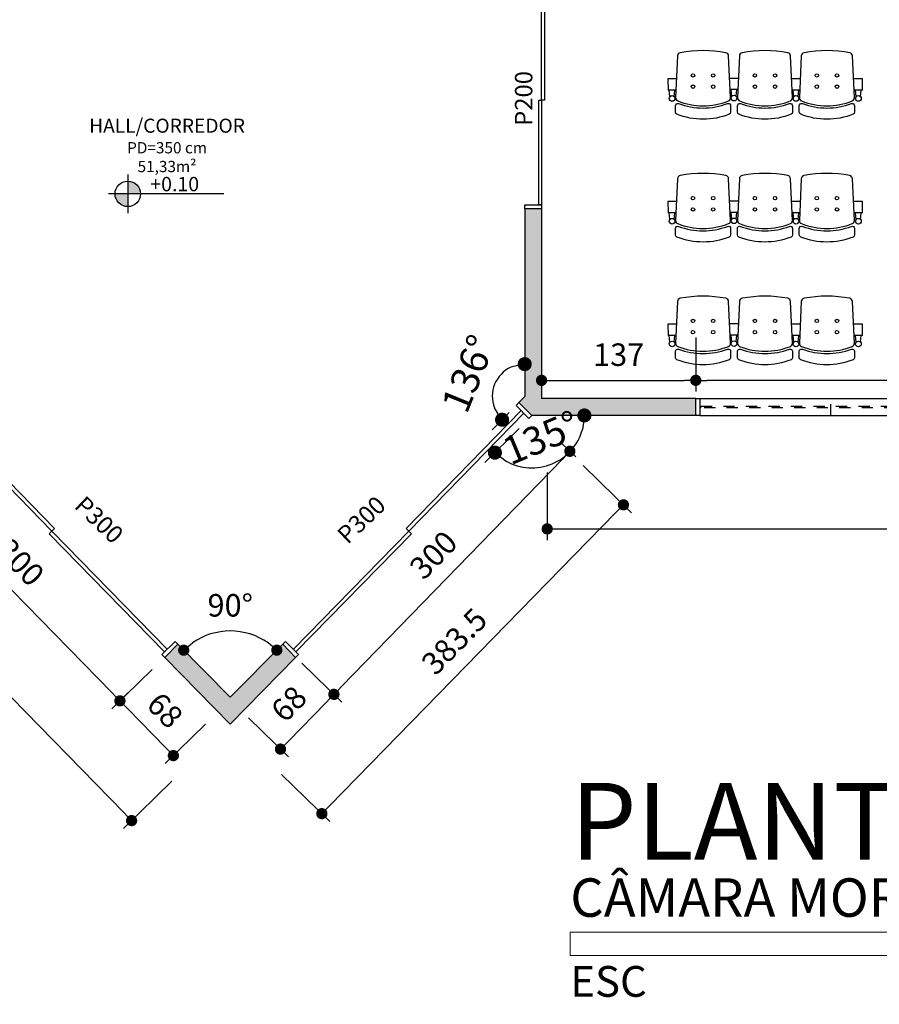
# Model space of a CAD drawing. Units: millimetres. Extents: x 31036 to 74484, y 11298 to 38548.
# Drawn here: x 31546 to 31554, y 11387 to 11396 of the extents above; entities that cross this region are included whole.
import ezdxf
from ezdxf.enums import TextEntityAlignment as Align

# ---------------------------------------------------------------- set-up
doc = ezdxf.new("R2010")
doc.units = ezdxf.units.MM
doc.header["$MEASUREMENT"] = 0
doc.linetypes.add('HIDDEN', pattern=[0.375, 0.25, -0.125])
for name, color, linetype in [('005 HACH', 8, 'Continuous'), ('ALVENARIA', 6, 'Continuous'), ('COTAS', 252, 'Continuous'), ('FORMATO INTERNO', 2, 'Continuous'), ('LAYOUT BASE', 9, 'Continuous'), ('LINHA DE PROJEÇÃO', 1, 'HIDDEN'), ('MOBILIÁRIO', 2, 'Continuous'), ('P01', 1, 'Continuous'), ('SIMBOLOS', 1, 'Continuous'), ('TEXTO TÍTULO', 3, 'Continuous'), ('txt2', 2, 'Continuous')]:
    doc.layers.add(name, color=color, linetype=linetype)
doc.styles.add('cota', font='ARIALN.TTF')
doc.styles.add('esc.75 1', font='trebuc.ttf', dxfattribs={"height": 0.15})
doc.styles.add('SR100-001', font='trebuc.ttf', dxfattribs={"height": 0.25})
doc.styles.add('SR100-050', font='trebuc.ttf', dxfattribs={"height": 12.5})
doc.styles.add('SR200-001', font='trebuc.ttf', dxfattribs={"height": 0.5})
doc.styles.add('SR80-001', font='trebuc.ttf', dxfattribs={"height": 0.2})
doc.dimstyles.new('base 100', dxfattribs={"dimtxt": 0.2, "dimasz": 0.1, "dimexe": 0.1, "dimexo": 0.1, "dimgap": 0.1, "dimtad": 1, "dimlfac": 100, "dimrnd": 0.1, "dimdsep": 46, "dimtxsty": 'cota', "dimblk": 'DOT', "dimcen": 0.1, "dimclrd": 256, "dimclre": 256, "dimclrt": 2, "dimadec": 0, "dimazin": 0, "dimtfac": 1, "dimtmove": 0, "dimatfit": 3, "dimldrblk": 'DOT', "dimfxl": 0.5, "dimfxlon": 1, "dimarcsym": 0})
doc.dimstyles.new('base 125', dxfattribs={"dimscale": 1.25, "dimtxt": 0.2, "dimasz": 0.1, "dimexe": 0.1, "dimexo": 0.1, "dimgap": 0.1, "dimtad": 1, "dimlfac": 100, "dimzin": 9, "dimtxsty": 'cota', "dimblk": 'DOT', "dimcen": 0.09, "dimclrd": 256, "dimclre": 256, "dimclrt": 2, "dimadec": 0, "dimazin": 0, "dimtp": 0.1, "dimtm": 0.1, "dimtfac": 1, "dimtix": 1, "dimtofl": 0, "dimtmove": 2, "dimatfit": 3, "dimldrblk": 'DOT', "dimfxl": 0.5, "dimfxlon": 1, "dimtvp": 1, "dimtolj": 1, "dimtzin": 0, "dimlwd": -1, "dimlwe": 13, "dimarcsym": 0})

# ---------------------------------------------------------------- blocks, each defined once
blk = doc.blocks.new('_Dot')
at = {"layer": 'MOBILIÁRIO', "color": 0, "lineweight": -2}
blk.add_line((-0.5, 0), (-1, 0), dxfattribs=at)
at = {"layer": 'MOBILIÁRIO', "color": 0, "const_width": 0.5}
blk.add_lwpolyline([(-0.25, 0, 1), (0.25, 0, 1)], format="xyb", close=True, dxfattribs=at)
blk = doc.blocks.new('*D707')
at = {"layer": 'COTAS', "lineweight": -2, "ltscale": 0.01, "transparency": 16777216}
for p, q in [((31550.5846, 11392.7675), (31550.5847, 11392.3003)), ((31551.9546, 11392.7676), (31551.9546, 11392.3005)), ((31550.6846, 11392.4004), (31551.8546, 11392.4005))]:
    blk.add_line(p, q, dxfattribs=at)
at = {"layer": 'Defpoints', "color": 0, "ltscale": 0.01, "transparency": 16777216}
for p in [(31550.5846, 11392.8675), (31551.9546, 11392.8676), (31551.9546, 11392.4005)]:
    blk.add_point(p, dxfattribs=at)
at = {"layer": 'COTAS', "lineweight": -2, "ltscale": 0.01, "transparency": 16777216, "xscale": 0.1, "yscale": 0.1, "zscale": 0.1}
for p, rotation in [((31550.5846, 11392.4003), 180.0051612677055), ((31551.9546, 11392.4005), 0.005161267705493878)]:
    blk.add_blockref('_Dot', p, dxfattribs=dict(at, rotation=rotation))
at = {"layer": 'COTAS', "color": 2, "ltscale": 0.01, "transparency": 16777216, "insert": (31551.2696, 11392.6025), "char_height": 0.2, "attachment_point": 5, "rotation": 0.00516, "style": 'cota'}
blk.add_mtext('137', dxfattribs=at)
blk = doc.blocks.new('*D708')
at = {"layer": 'COTAS', "lineweight": -2, "ltscale": 0.01, "transparency": 16777216}
for p, q in [((31551.9546, 11392.7806), (31551.9546, 11392.3005)), ((31557.9646, 11392.7811), (31557.9646, 11392.3005)), ((31557.8646, 11392.4005), (31552.0546, 11392.4005))]:
    blk.add_line(p, q, dxfattribs=at)
at = {"layer": 'Defpoints', "color": 0, "ltscale": 0.01, "transparency": 16777216}
for p in [(31551.9546, 11392.8806), (31557.9646, 11392.8811), (31551.9546, 11392.4005)]:
    blk.add_point(p, dxfattribs=at)
at = {"layer": 'COTAS', "lineweight": -2, "ltscale": 0.01, "transparency": 16777216, "xscale": 0.1, "yscale": 0.1, "zscale": 0.1, "rotation": 180}
blk.add_blockref('_Dot', (31551.9546, 11392.4005), dxfattribs=at)
at = {"layer": 'COTAS', "lineweight": -2, "ltscale": 0.01, "transparency": 16777216, "xscale": 0.1, "yscale": 0.1, "zscale": 0.1}
blk.add_blockref('_Dot', (31557.9646, 11392.4005), dxfattribs=at)
at = {"layer": 'COTAS', "color": 2, "ltscale": 0.01, "transparency": 16777216, "insert": (31554.9596, 11392.6026), "char_height": 0.2, "width": 0.324048, "attachment_point": 5, "style": 'cota'}
blk.add_mtext('600', dxfattribs=at)
blk = doc.blocks.new('*D710')
at = {"layer": 'COTAS', "lineweight": -2, "ltscale": 0.01, "transparency": 16777216}
for p, q in [((31550.6346, 11391.5806), (31550.6346, 11390.9806)), ((31559.4346, 11391.5806), (31559.4346, 11390.9806)), ((31550.7346, 11391.0806), (31559.3346, 11391.0806))]:
    blk.add_line(p, q, dxfattribs=at)
at = {"layer": 'Defpoints', "color": 0, "ltscale": 0.01, "transparency": 16777216}
for p in [(31550.6346, 11392.2156), (31559.4346, 11392.2156), (31559.4346, 11391.0806)]:
    blk.add_point(p, dxfattribs=at)
at = {"layer": 'COTAS', "lineweight": -2, "ltscale": 0.01, "transparency": 16777216, "xscale": 0.1, "yscale": 0.1, "zscale": 0.1, "rotation": 180}
blk.add_blockref('_Dot', (31550.6346, 11391.0806), dxfattribs=at)
at = {"layer": 'COTAS', "lineweight": -2, "ltscale": 0.01, "transparency": 16777216, "xscale": 0.1, "yscale": 0.1, "zscale": 0.1}
blk.add_blockref('_Dot', (31559.4346, 11391.0806), dxfattribs=at)
at = {"layer": 'COTAS', "color": 2, "ltscale": 0.01, "transparency": 16777216, "insert": (31555.0346, 11391.2827), "char_height": 0.2, "attachment_point": 5, "style": 'cota'}
blk.add_mtext('880', dxfattribs=at)
blk = doc.blocks.new('*D719')
at = {"layer": 'COTAS', "lineweight": -2, "ltscale": 0.01, "transparency": 16777216}
for p, q in [((31544.6906, 11391.6481), (31544.814, 11391.7686)), ((31544.8124, 11391.6272), (31546.7689, 11389.6246)), ((31546.7869, 11389.5024), (31546.9103, 11389.6229))]:
    blk.add_line(p, q, dxfattribs=at)
at = {"layer": 'Defpoints', "color": 0, "ltscale": 0.01, "transparency": 16777216}
for p in [(31544.6191, 11391.5782), (31546.8388, 11389.5531), (31546.7154, 11389.4325)]:
    blk.add_point(p, dxfattribs=at)
at = {"layer": 'COTAS', "lineweight": -2, "ltscale": 0.01, "transparency": 16777216, "xscale": 0.1, "yscale": 0.1, "zscale": 0.1}
for p, rotation in [((31544.7425, 11391.6988), 134.3325223199835), ((31546.8388, 11389.5531), 314.3325223199835)]:
    blk.add_blockref('_Dot', p, dxfattribs=dict(at, rotation=rotation))
at = {"layer": 'COTAS', "color": 2, "ltscale": 0.01, "transparency": 16777216, "insert": (31545.9352, 11390.7671), "char_height": 0.2, "width": 0.526616, "attachment_point": 5, "rotation": 314.33252, "style": 'cota'}
blk.add_mtext('300', dxfattribs=at)
blk = doc.blocks.new('*D720')
at = {"layer": 'COTAS', "lineweight": -2, "ltscale": 0.01, "transparency": 16777216}
for p, q in [((31547.124, 11389.8314), (31546.7673, 11389.4832)), ((31546.9087, 11389.4815), (31547.2438, 11389.1382)), ((31547.5988, 11389.345), (31547.2421, 11388.9968))]:
    blk.add_line(p, q, dxfattribs=at)
at = {"layer": 'Defpoints', "color": 0, "ltscale": 0.01, "transparency": 16777216}
for p in [(31547.1955, 11389.9013), (31547.6703, 11389.4149), (31547.3137, 11389.0667)]:
    blk.add_point(p, dxfattribs=at)
at = {"layer": 'COTAS', "lineweight": -2, "ltscale": 0.01, "transparency": 16777216, "xscale": 0.1, "yscale": 0.1, "zscale": 0.1}
for p, rotation in [((31546.8388, 11389.553), 134.312631942999), ((31547.3137, 11389.0667), 314.312631942999)]:
    blk.add_blockref('_Dot', p, dxfattribs=dict(at, rotation=rotation))
at = {"layer": 'COTAS', "color": 2, "ltscale": 0.01, "transparency": 16777216, "insert": (31547.2209, 11389.451), "char_height": 0.2, "attachment_point": 5, "rotation": 314.31263, "style": 'cota'}
blk.add_mtext('68', dxfattribs=at)
blk = doc.blocks.new('*D721')
at = {"layer": 'COTAS', "lineweight": -2, "ltscale": 0.01, "transparency": 16777216}
for p, q in [((31550.8879, 11391.7199), (31550.7641, 11391.84)), ((31550.7662, 11391.6986), (31548.8092, 11389.6823)), ((31548.7916, 11389.56), (31548.6678, 11389.6802))]:
    blk.add_line(p, q, dxfattribs=at)
at = {"layer": 'Defpoints', "color": 0, "ltscale": 0.01, "transparency": 16777216}
for p in [(31550.9597, 11391.6502), (31548.7396, 11389.6106), (31548.8634, 11389.4904)]:
    blk.add_point(p, dxfattribs=at)
at = {"layer": 'COTAS', "lineweight": -2, "ltscale": 0.01, "transparency": 16777216, "xscale": 0.1, "yscale": 0.1, "zscale": 0.1}
for p, rotation in [((31550.8359, 11391.7704), 45.85531078285202), ((31548.7396, 11389.6106), 225.855310782852)]:
    blk.add_blockref('_Dot', p, dxfattribs=dict(at, rotation=rotation))
at = {"layer": 'COTAS', "color": 2, "ltscale": 0.01, "transparency": 16777216, "insert": (31549.6427, 11390.8312), "char_height": 0.2, "width": 0.526616, "attachment_point": 5, "rotation": 45.85531, "style": 'cota'}
blk.add_mtext('300', dxfattribs=at)
blk = doc.blocks.new('*D722')
at = {"layer": 'COTAS', "lineweight": -2, "ltscale": 0.01, "transparency": 16777216}
for p, q in [((31548.4548, 11389.8893), (31548.8115, 11389.5411)), ((31548.6701, 11389.5394), (31548.335, 11389.1961)), ((31547.98, 11389.4029), (31548.3367, 11389.0547))]:
    blk.add_line(p, q, dxfattribs=at)
at = {"layer": 'Defpoints', "color": 0, "ltscale": 0.01, "transparency": 16777216}
for p in [(31548.3832, 11389.9592), (31547.9084, 11389.4728), (31548.2651, 11389.1246)]:
    blk.add_point(p, dxfattribs=at)
at = {"layer": 'COTAS', "lineweight": -2, "ltscale": 0.01, "transparency": 16777216, "xscale": 0.1, "yscale": 0.1, "zscale": 0.1}
for p, rotation in [((31548.7399, 11389.6109), 45.68736805700098), ((31548.2651, 11389.1246), 225.6873680570009)]:
    blk.add_blockref('_Dot', p, dxfattribs=dict(at, rotation=rotation))
at = {"layer": 'COTAS', "color": 2, "ltscale": 0.01, "transparency": 16777216, "insert": (31548.3579, 11389.5089), "char_height": 0.2, "attachment_point": 5, "rotation": 45.68737, "style": 'cota'}
blk.add_mtext('68', dxfattribs=at)
blk = doc.blocks.new('*D725')
at = {"layer": 'COTAS', "lineweight": -2, "ltscale": 0.01, "transparency": 16777216}
blk.add_arc((31547.819, 11389.5873), 0.5865, 54.96113, 125.04385, dxfattribs=at)
at = {"layer": 'Defpoints', "color": 0, "ltscale": 0.01, "transparency": 16777216}
for p in [(31547.9702, 11390.1539), (31547.3534, 11390.0557), (31548.2846, 11390.0558), (31547.819, 11389.5873), (31547.819, 11389.5873)]:
    blk.add_point(p, dxfattribs=at)
at = {"layer": 'COTAS', "lineweight": -2, "ltscale": 0.01, "transparency": 16777216, "xscale": 0.1, "yscale": 0.1, "zscale": 0.1}
for p, rotation in [((31547.4056, 11390.0032), 219.9344787168081), ((31548.2324, 11390.0033), 320.070505138522)]:
    blk.add_blockref('_Dot', p, dxfattribs=dict(at, rotation=rotation))
at = {"layer": 'COTAS', "color": 2, "ltscale": 0.01, "transparency": 16777216, "insert": (31547.819, 11390.3759), "char_height": 0.2, "attachment_point": 5, "rotation": 0.00249, "style": 'cota'}
blk.add_mtext('90°', dxfattribs=at)
blk = doc.blocks.new('*D727')
at = {"layer": 'COTAS', "lineweight": -2, "ltscale": 0.01, "transparency": 16777216}
for p, q in [((31543.4499, 11392.7818), (31543.0206, 11392.3626)), ((31543.162, 11392.361), (31546.8725, 11388.5609)), ((31547.3001, 11388.8387), (31546.8708, 11388.4195))]:
    blk.add_line(p, q, dxfattribs=at)
at = {"layer": 'Defpoints', "color": 0, "ltscale": 0.01, "transparency": 16777216}
for p in [(31543.9688, 11393.2885), (31547.819, 11389.3454), (31546.9424, 11388.4894)]:
    blk.add_point(p, dxfattribs=at)
at = {"layer": 'COTAS', "lineweight": -2, "ltscale": 0.01, "transparency": 16777216, "xscale": 0.1, "yscale": 0.1, "zscale": 0.1}
for p, rotation in [((31543.0922, 11392.4325), 134.3170696074539), ((31546.9424, 11388.4894), 314.3170696074539)]:
    blk.add_blockref('_Dot', p, dxfattribs=dict(at, rotation=rotation))
at = {"layer": 'COTAS', "color": 2, "ltscale": 0.01, "transparency": 16777216, "insert": (31545.1619, 11390.6021), "char_height": 0.2, "attachment_point": 5, "rotation": 314.31707, "style": 'cota'}
blk.add_mtext('551.1', dxfattribs=at)
blk = doc.blocks.new('*D728')
at = {"layer": 'COTAS', "lineweight": -2, "ltscale": 0.01, "transparency": 16777216}
for p, q in [((31550.9541, 11391.6439), (31551.3834, 11391.2247)), ((31548.7026, 11388.6224), (31551.242, 11391.223)), ((31548.275, 11388.9001), (31548.7043, 11388.481))]:
    blk.add_line(p, q, dxfattribs=at)
at = {"layer": 'Defpoints', "color": 0, "ltscale": 0.01, "transparency": 16777216}
for p in [(31550.4982, 11392.0891), (31551.3119, 11391.2946), (31547.819, 11389.3454)]:
    blk.add_point(p, dxfattribs=at)
at = {"layer": 'COTAS', "lineweight": -2, "ltscale": 0.01, "transparency": 16777216, "xscale": 0.1, "yscale": 0.1, "zscale": 0.1}
for p, rotation in [((31551.3119, 11391.2946), 45.68243736102664), ((31548.6327, 11388.5508), 225.6824373610266)]:
    blk.add_blockref('_Dot', p, dxfattribs=dict(at, rotation=rotation))
at = {"layer": 'COTAS', "color": 2, "ltscale": 0.01, "transparency": 16777216, "insert": (31549.8277, 11390.0639), "char_height": 0.2, "attachment_point": 5, "rotation": 45.68244, "style": 'cota'}
blk.add_mtext('383.5', dxfattribs=at)
blk = doc.blocks.new('*U53')
at = {"layer": 'SIMBOLOS'}
h = blk.add_hatch(color=256, dxfattribs=at)
h.paths.add_polyline_path([(0.269, 0.178), (0.269, 0), (0.447, 0, 0.414214)])
h.paths.add_polyline_path([(0.269, 0), (0.091, 0, 0.414214), (0.269, -0.178)])
for p, q in [((0.269, 0.269), (0.269, -0.269)), ((1.61, 0), (0, 0))]:
    blk.add_line(p, q, dxfattribs=at)
blk.add_circle((0.269, 0), 0.178, dxfattribs=at)
at = {"layer": 'SIMBOLOS', "color": 2, "style": 'SR80-001'}
blk.add_attdef('NÍVEL', (0.582, 0.036), '', height=0.2, dxfattribs=at)
blk = doc.blocks.new('*D841')
at = {"layer": 'COTAS', "lineweight": 13, "ltscale": 0.01, "transparency": 16777216}
blk.add_line((31550.2957, 11392.1141), (31550.1464, 11391.9609), dxfattribs=at)
at = {"layer": 'COTAS', "ltscale": 0.01, "transparency": 16777216}
blk.add_arc((31550.4346, 11392.2567), 0.288, 115.0713, 200.67761, dxfattribs=at)
at = {"layer": 'Defpoints', "color": 0, "ltscale": 0.01, "transparency": 16777216}
for p in [(31550.4346, 11393.9242), (31550.2301, 11392.4594), (31550.3829, 11392.2036), (31550.4346, 11392.2567), (31550.4346, 11392.2567)]:
    blk.add_point(p, dxfattribs=at)
at = {"layer": 'COTAS', "ltscale": 0.01, "transparency": 16777216, "xscale": 0.125, "yscale": 0.125, "zscale": 0.125}
for p, rotation in [((31550.4346, 11392.5447), 12.53564884452171), ((31550.2337, 11392.0504), 303.2132632474372)]:
    blk.add_blockref('_Dot', p, dxfattribs=dict(at, rotation=rotation))
at = {"layer": 'COTAS', "color": 2, "ltscale": 0.01, "transparency": 16777216, "insert": (31549.9338, 11392.4603), "char_height": 0.25, "attachment_point": 5, "rotation": 67.87446, "style": 'cota'}
blk.add_mtext('\\A1;136°', dxfattribs=at)
blk = doc.blocks.new('*D842')
at = {"layer": 'COTAS', "lineweight": 13, "ltscale": 0.01, "transparency": 16777216}
blk.add_line((31550.3843, 11391.9733), (31550.082, 11391.6695), dxfattribs=at)
at = {"layer": 'COTAS', "ltscale": 0.01, "transparency": 16777216}
blk.add_arc((31550.4988, 11392.0885), 0.466, 240.57016, 344.58313, dxfattribs=at)
at = {"layer": 'Defpoints', "color": 0, "ltscale": 0.01, "transparency": 16777216}
for p in [(31550.4724, 11392.062), (31550.4988, 11392.0885), (31550.4988, 11392.0885), (31551.9546, 11392.0885), (31550.4996, 11391.6225)]:
    blk.add_point(p, dxfattribs=at)
at = {"layer": 'COTAS', "ltscale": 0.01, "transparency": 16777216, "xscale": 0.125, "yscale": 0.125, "zscale": 0.125}
for p, rotation in [((31550.9648, 11392.0885), 82.29156455139437), ((31550.1702, 11391.7581), 142.8617282794348)]:
    blk.add_blockref('_Dot', p, dxfattribs=dict(at, rotation=rotation))
at = {"layer": 'COTAS', "color": 2, "ltscale": 0.01, "transparency": 16777216, "insert": (31550.5807, 11391.8915), "char_height": 0.25, "attachment_point": 5, "rotation": 22.57665, "style": 'cota'}
blk.add_mtext('\\A1;135°', dxfattribs=at)
blk = doc.blocks.new('*U68')
at = {"layer": 'SIMBOLOS', "color": 1, "lineweight": 13}
for p, q in [((0, 0), (6.465, 0)), ((0, -0.1525), (0, 0)), ((6.465, -0.1525), (0, -0.1525))]:
    blk.add_line(p, q, dxfattribs=at)
at = {"layer": 'TEXTO TÍTULO', "color": 1, "lineweight": 13}
blk.add_line((6.465, 0), (6.465, -0.1525), dxfattribs=at)
at = {"layer": 'SIMBOLOS', "color": 4, "style": 'SR200-001'}
blk.add_attdef('TÍTULO', (0, 0.4697), '', height=0.5, dxfattribs=at)
at = {"layer": 'SIMBOLOS', "color": 3, "style": 'SR100-001'}
blk.add_attdef('INFORMAÇÃO-ADICIONAL', (0, 0.0992), '', height=0.25, dxfattribs=at)
at = {"layer": 'SIMBOLOS', "color": 2, "lineweight": 30, "style": 'SR80-001'}
blk.add_attdef('ESC', (0, -0.4205), '', height=0.2, dxfattribs=at)
blk.add_attdef('ESCALA', text='', height=0.2, dxfattribs=at).set_placement((6.465, -0.4205), align=Align.RIGHT)

msp = doc.modelspace()

# ---------------------------------------------------------------- hatches: boundary and pattern name
at = {"layer": '005 HACH', "ltscale": 0.01}
h = msp.add_hatch(color=256, dxfattribs=at)
h.dxf.hatch_style = 1
h.paths.add_polyline_path([(31543.41655, 11399.88849), (31541.59833, 11399.88849), (31541.59833, 11400.43849), (31541.44833, 11400.43849), (31541.44833, 11398.98849), (31541.59833, 11398.98849), (31541.59833, 11399.73849), (31543.41655, 11399.73849)])
h.paths.add_polyline_path([(31544.19833, 11399.98849), (31544.04833, 11399.98849), (31544.04833, 11399.88849), (31543.41655, 11399.88849), (31543.41655, 11399.73849), (31544.04833, 11399.73849), (31544.04833, 11397.73849), (31544.19833, 11397.73849)])
h.paths.add_polyline_path([(31544.19833, 11401.72123), (31544.04833, 11401.72123), (31544.04833, 11400.78849), (31544.19833, 11400.78849)])
h.paths.add_polyline_path([(31544.19833, 11404.33849), (31545.14833, 11404.33849), (31545.14833, 11404.48849), (31543.41655, 11404.48849), (31543.41655, 11404.33849), (31544.04833, 11404.33849), (31544.04833, 11402.53849), (31543.94833, 11402.53849), (31543.94833, 11402.38849), (31544.04833, 11402.38849), (31544.04833, 11401.72123), (31544.19833, 11401.72123)])
h.paths.add_polyline_path([(31543.34833, 11402.53849), (31541.59833, 11402.53849), (31541.59833, 11404.33849), (31542.34833, 11404.33849), (31542.34833, 11404.48849), (31541.44833, 11404.48849), (31541.44833, 11401.83849), (31541.59833, 11401.83849), (31541.59833, 11402.38849), (31543.34833, 11402.38849)])
h.paths.add_polyline_path([(31546.39833, 11404.33849), (31547.74833, 11404.33849), (31547.74833, 11404.48849), (31545.94833, 11404.48849), (31545.94833, 11404.33849), (31546.24833, 11404.33849), (31546.24833, 11401.72123), (31546.39833, 11401.72123)])
h.paths.add_polyline_path([(31546.39833, 11401.72123), (31546.24833, 11401.72123), (31546.24833, 11401.13849), (31546.54833, 11401.13849), (31546.54833, 11401.28849), (31546.39833, 11401.28849)])
h.paths.add_polyline_path([(31550.5846, 11401.38849), (31550.4346, 11401.38849), (31550.4346, 11401.28849), (31547.34833, 11401.28849), (31547.34833, 11401.13849), (31547.84833, 11401.13849), (31547.84833, 11399.93849), (31547.99833, 11399.93849), (31547.99833, 11401.13849), (31550.4346, 11401.13849), (31550.4346, 11399.13849), (31550.4346, 11396.64959), (31550.4346, 11396.48849), (31547.99833, 11396.48849), (31547.99833, 11396.58849), (31547.84833, 11396.58849), (31547.84833, 11396.33849), (31550.4346, 11396.33849), (31550.4346, 11395.8528), (31550.5846, 11395.8528)])
h.paths.add_polyline_path([(31550.5846, 11393.92418), (31550.4346, 11393.92418), (31550.4346, 11392.2567), (31550.38292, 11392.20364), (31550.4988, 11392.08849), (31551.9546, 11392.08849), (31551.95459, 11392.23849), (31550.5846, 11392.23849)])
h.paths.add_polyline_path([(31550.5846, 11404.33849), (31559.28461, 11404.33849), (31559.28461, 11401.72123), (31559.4346, 11401.72123), (31559.4346, 11404.48849), (31549.14833, 11404.48849), (31549.14833, 11404.33849), (31550.4346, 11404.33849), (31550.4346, 11402.18849), (31550.5846, 11402.18849)])
h.paths.add_polyline_path([(31541.59833, 11397.58849), (31541.44833, 11397.58849), (31541.44833, 11396.63849), (31542.09833, 11396.63849), (31542.09833, 11396.10849), (31542.24833, 11396.10849), (31542.24833, 11396.63849), (31543.41655, 11396.63849), (31543.41655, 11396.78849), (31541.59833, 11396.78849)])
h.paths.add_polyline_path([(31544.19833, 11396.93849), (31544.04833, 11396.93849), (31544.04833, 11396.78849), (31543.41655, 11396.78849), (31543.41655, 11396.63849), (31544.04833, 11396.63849), (31544.04833, 11395.98849), (31544.19833, 11395.98849)])
h.paths.add_polyline_path([(31542.24833, 11394.83849), (31543.41655, 11394.83849), (31543.41655, 11394.98849), (31542.24833, 11394.98849), (31542.24833, 11395.50849), (31542.09833, 11395.50849), (31542.09833, 11394.33849), (31542.24833, 11394.33849)])
h.paths.add_polyline_path([(31544.19833, 11395.08849), (31544.04833, 11395.08849), (31544.04833, 11394.98849), (31542.24833, 11394.98849), (31542.24833, 11395.50849), (31542.09833, 11395.50849), (31542.09833, 11394.33849), (31542.24833, 11394.33849), (31542.24833, 11394.83849), (31544.04833, 11394.83849), (31544.04833, 11394.38849), (31544.19833, 11394.38849)])
h.paths.add_polyline_path([(31542.24833, 11393.73849), (31542.09833, 11393.73849), (31542.09833, 11393.28849), (31543.41655, 11393.28849), (31543.41655, 11393.43849), (31542.24833, 11393.43849)])
h.paths.add_polyline_path([(31544.19833, 11393.58849), (31544.04833, 11393.58849), (31544.04833, 11393.43849), (31543.41655, 11393.43849), (31543.41655, 11393.28849), (31543.96879, 11393.28849), (31545.1398, 11392.08923), (31545.25565, 11392.20419), (31544.19833, 11393.26813)])
h.paths.add_polyline_path([(31548.39943, 11389.93949), (31548.28463, 11390.05578), (31547.81904, 11389.58726), (31547.3534, 11390.05574), (31547.23877, 11389.93962), (31547.81904, 11389.34535)])
h.paths.add_polyline_path([(31559.4346, 11395.28849), (31559.2846, 11395.28849), (31559.2846, 11392.23849), (31557.9646, 11392.23849), (31557.9646, 11392.08849), (31559.4346, 11392.08849)])
h.paths.add_polyline_path([(31559.4346, 11401.72123), (31559.28461, 11401.72123), (31559.2846, 11401.2885), (31559.4346, 11401.2885), (31559.4346, 11401.2885)])
h.paths.add_polyline_path([(31550.33381, 11391.50852), (31551.01941, 11391.79358), (31550.8196, 11392.27416), (31550.134, 11391.9891)], flags=9)

# ---------------------------------------------------------------- linework, layer by layer
at = {"layer": 'ALVENARIA', "ltscale": 0.01}
for p, q in [((31550.4346, 11393.92418), (31550.4346, 11392.2567)), ((31550.5846, 11393.92418), (31550.5846, 11392.23849)), ((31550.4346, 11392.2567), (31550.38292, 11392.20364)), ((31550.4988, 11392.08849), (31550.38292, 11392.20364)), ((31551.9546, 11392.23849), (31550.5846, 11392.23849)), ((31551.9546, 11392.08849), (31551.9546, 11392.23849)), ((31551.9546, 11392.08849), (31550.4988, 11392.08849)), ((31547.23877, 11389.93962), (31547.3534, 11390.05574)), ((31547.3534, 11390.05574), (31547.81904, 11389.58726)), ((31548.28463, 11390.05578), (31547.81904, 11389.58726)), ((31548.3993, 11389.93962), (31548.28463, 11390.05578)), ((31547.81904, 11389.34535), (31547.23877, 11389.93962)), ((31547.81904, 11389.34535), (31548.39943, 11389.93949))]:
    msp.add_line(p, q, dxfattribs=at)
at = {"layer": 'FORMATO INTERNO', "ltscale": 0.01}
for p, q in [((31551.9896, 11392.23849), (31557.92891, 11392.23849)), ((31551.9896, 11392.08849), (31557.92891, 11392.08849))]:
    msp.add_line(p, q, dxfattribs=at)
at = {"layer": 'FORMATO INTERNO', "ltscale": 0.001}
for points in [[(31550.5846, 11393.95987), (31550.5846, 11393.92418), (31550.4346, 11393.92418), (31550.4346, 11393.95987)], [(31550.38292, 11392.20364), (31550.35764, 11392.1782), (31550.4724, 11392.06195), (31550.4988, 11392.08849)], [(31551.95459, 11392.23849), (31551.9896, 11392.23849), (31551.9903, 11392.08849), (31551.9546, 11392.08849)], [(31547.3282, 11390.0811), (31547.3534, 11390.05574), (31547.23864, 11389.93949), (31547.21224, 11389.96603)], [(31548.30987, 11390.0811), (31548.28467, 11390.05574), (31548.39943, 11389.93949), (31548.42583, 11389.96603)]]:
    msp.add_lwpolyline(points, close=True, dxfattribs=at)
at = {"layer": 'LAYOUT BASE'}
for p, q in [((31551.78302, 11395.07966), (31551.70584, 11395.07966)), ((31551.70584, 11395.07966), (31551.71041, 11394.97966)), ((31552.33302, 11395.08306), (31552.25584, 11395.08306)), ((31552.88302, 11395.07966), (31552.80584, 11395.07966)), ((31553.43443, 11395.07966), (31553.35584, 11395.07966)), ((31553.43443, 11394.97966), (31553.43443, 11395.07966)), ((31552.32846, 11394.98306), (31552.26041, 11394.98306)), ((31552.27539, 11394.92426), (31552.26926, 11394.98306)), ((31552.31347, 11394.92426), (31552.3196, 11394.98306)), ((31551.77846, 11394.97966), (31551.71041, 11394.97966)), ((31551.72539, 11394.92086), (31551.71926, 11394.97966)), ((31551.76347, 11394.92086), (31551.7696, 11394.97966)), ((31552.87846, 11394.97966), (31552.81041, 11394.97966)), ((31552.82539, 11394.92086), (31552.81926, 11394.97966)), ((31552.86347, 11394.92086), (31552.8696, 11394.97966)), ((31553.43443, 11394.97966), (31553.36041, 11394.97966)), ((31553.38039, 11394.92086), (31553.37426, 11394.97966)), ((31553.41847, 11394.92086), (31553.4246, 11394.97966)), ((31551.78302, 11393.98907), (31551.70584, 11393.98907)), ((31551.70584, 11393.98907), (31551.71041, 11393.88907)), ((31552.33302, 11393.99248), (31552.25584, 11393.99248)), ((31552.88302, 11393.98907), (31552.80584, 11393.98907)), ((31553.43443, 11393.98907), (31553.35584, 11393.98907)), ((31553.43443, 11393.88907), (31553.43443, 11393.98907)), ((31551.77846, 11393.88907), (31551.71041, 11393.88907)), ((31551.72539, 11393.83027), (31551.71926, 11393.88907)), ((31551.76347, 11393.83027), (31551.7696, 11393.88907)), ((31552.32846, 11393.89248), (31552.26041, 11393.89248)), ((31552.27539, 11393.83368), (31552.26926, 11393.89248)), ((31552.31347, 11393.83368), (31552.3196, 11393.89248)), ((31552.87846, 11393.88907), (31552.81041, 11393.88907)), ((31552.82539, 11393.83027), (31552.81926, 11393.88907)), ((31552.86347, 11393.83027), (31552.8696, 11393.88907)), ((31553.43443, 11393.88907), (31553.36041, 11393.88907)), ((31553.38039, 11393.83027), (31553.37426, 11393.88907)), ((31553.41847, 11393.83027), (31553.4246, 11393.88907)), ((31551.78302, 11392.89849), (31551.70584, 11392.89849)), ((31551.70584, 11392.89849), (31551.71041, 11392.79849)), ((31552.33302, 11392.90189), (31552.25584, 11392.90189)), ((31552.88302, 11392.89849), (31552.80584, 11392.89849)), ((31553.43443, 11392.89849), (31553.35584, 11392.89849)), ((31553.43443, 11392.79849), (31553.43443, 11392.89849)), ((31551.77846, 11392.79849), (31551.71041, 11392.79849)), ((31551.72539, 11392.73969), (31551.71926, 11392.79849)), ((31551.76347, 11392.73969), (31551.7696, 11392.79849)), ((31552.32846, 11392.80189), (31552.26041, 11392.80189)), ((31552.27539, 11392.74309), (31552.26926, 11392.80189)), ((31552.31347, 11392.74309), (31552.3196, 11392.80189)), ((31552.87846, 11392.79849), (31552.81041, 11392.79849)), ((31552.82539, 11392.73969), (31552.81926, 11392.79849)), ((31552.86347, 11392.73969), (31552.8696, 11392.79849)), ((31553.43443, 11392.79849), (31553.36041, 11392.79849)), ((31553.38039, 11392.73969), (31553.37426, 11392.79849)), ((31553.41847, 11392.73969), (31553.4246, 11392.79849))]:
    msp.add_line(p, q, dxfattribs=at)
for points in [[(31552.2466, 11395.28216, 0.3465458), (31552.22232, 11395.31024, 0.0956951), (31551.81654, 11395.31024, 0.3465458), (31551.79226, 11395.28216), (31551.77538, 11394.91234, 0.318973), (31551.79419, 11394.88313, 0.1930054), (31552.24467, 11394.88313, 0.318973), (31552.26348, 11394.91234)], [(31552.7966, 11395.28216, 0.3465458), (31552.77232, 11395.31024, 0.0956951), (31552.36654, 11395.31024, 0.3465458), (31552.34226, 11395.28216), (31552.32538, 11394.91234, 0.318973), (31552.34419, 11394.88313, 0.1930054), (31552.79467, 11394.88313, 0.318973), (31552.81348, 11394.91234)], [(31553.3466, 11395.28216, 0.3465458), (31553.32232, 11395.31024, 0.0956951), (31552.91654, 11395.31024, 0.3465458), (31552.89226, 11395.28216), (31552.87538, 11394.91234, 0.318973), (31552.89419, 11394.88313, 0.1930054), (31553.34467, 11394.88313, 0.318973), (31553.36348, 11394.91234)], [(31552.2466, 11394.19157, 0.3465458), (31552.22232, 11394.21966, 0.0956951), (31551.81654, 11394.21966, 0.3465458), (31551.79226, 11394.19157), (31551.77538, 11393.82176, 0.318973), (31551.79419, 11393.79255, 0.1930054), (31552.24467, 11393.79255, 0.318973), (31552.26348, 11393.82176)], [(31552.7966, 11394.19157, 0.3465458), (31552.77232, 11394.21966, 0.0956951), (31552.36654, 11394.21966, 0.3465458), (31552.34226, 11394.19157), (31552.32538, 11393.82176, 0.318973), (31552.34419, 11393.79255, 0.1930054), (31552.79467, 11393.79255, 0.318973), (31552.81348, 11393.82176)], [(31553.3466, 11394.19157, 0.3465458), (31553.32232, 11394.21966, 0.0956951), (31552.91654, 11394.21966, 0.3465458), (31552.89226, 11394.19157), (31552.87538, 11393.82176, 0.318973), (31552.89419, 11393.79255, 0.1930054), (31553.34467, 11393.79255, 0.318973), (31553.36348, 11393.82176)], [(31552.2466, 11393.10099, 0.3465458), (31552.22232, 11393.12907, 0.0956951), (31551.81654, 11393.12907, 0.3465458), (31551.79226, 11393.10099), (31551.77538, 11392.73118, 0.318973), (31551.79419, 11392.70196, 0.1930054), (31552.24467, 11392.70196, 0.318973), (31552.26348, 11392.73118)], [(31552.7966, 11393.10099, 0.3465458), (31552.77232, 11393.12907, 0.0956951), (31552.36654, 11393.12907, 0.3465458), (31552.34226, 11393.10099), (31552.32538, 11392.73118, 0.318973), (31552.34419, 11392.70196, 0.1930054), (31552.79467, 11392.70196, 0.318973), (31552.81348, 11392.73118)], [(31553.3466, 11393.10099, 0.3465458), (31553.32232, 11393.12907, 0.0956951), (31552.91654, 11393.12907, 0.3465458), (31552.89226, 11393.10099), (31552.87538, 11392.73118, 0.318973), (31552.89419, 11392.70196, 0.1930054), (31553.34467, 11392.70196, 0.318973), (31553.36348, 11392.73118)]]:
    msp.add_lwpolyline(points, format="xyb", close=True, dxfattribs=at)
for points in [[(31551.77443, 11394.80789), (31551.77443, 11394.84016, -0.5228315), (31551.80141, 11394.8589, 0.18), (31552.23746, 11394.8589, -0.5228315), (31552.26443, 11394.84016), (31552.26443, 11394.78303, -0.3065734), (31552.25187, 11394.76447, -0.1927815), (31551.787, 11394.76447, -0.3065734), (31551.77443, 11394.78303), (31551.77443, 11394.82594)], [(31552.32443, 11394.80789), (31552.32443, 11394.84016, -0.5228315), (31552.35141, 11394.8589, 0.18), (31552.78746, 11394.8589, -0.5228315), (31552.81443, 11394.84016), (31552.81443, 11394.78303, -0.3065734), (31552.80187, 11394.76447, -0.1927815), (31552.337, 11394.76447, -0.3065734), (31552.32443, 11394.78303), (31552.32443, 11394.82594)], [(31552.87443, 11394.80789), (31552.87443, 11394.84016, -0.5228315), (31552.90141, 11394.8589, 0.18), (31553.33746, 11394.8589, -0.5228315), (31553.36443, 11394.84016), (31553.36443, 11394.78303, -0.3065734), (31553.35187, 11394.76447, -0.1927815), (31552.887, 11394.76447, -0.3065734), (31552.87443, 11394.78303), (31552.87443, 11394.82594)], [(31551.77443, 11393.71731), (31551.77443, 11393.74957, -0.5228315), (31551.80141, 11393.76832, 0.18), (31552.23746, 11393.76832, -0.5228315), (31552.26443, 11393.74957), (31552.26443, 11393.69245, -0.3065734), (31552.25187, 11393.67388, -0.1927815), (31551.787, 11393.67388, -0.3065734), (31551.77443, 11393.69245), (31551.77443, 11393.73535)], [(31552.32443, 11393.71731), (31552.32443, 11393.74957, -0.5228315), (31552.35141, 11393.76832, 0.18), (31552.78746, 11393.76832, -0.5228315), (31552.81443, 11393.74957), (31552.81443, 11393.69245, -0.3065734), (31552.80187, 11393.67388, -0.1927815), (31552.337, 11393.67388, -0.3065734), (31552.32443, 11393.69245), (31552.32443, 11393.73535)], [(31552.87443, 11393.71731), (31552.87443, 11393.74957, -0.5228315), (31552.90141, 11393.76832, 0.18), (31553.33746, 11393.76832, -0.5228315), (31553.36443, 11393.74957), (31553.36443, 11393.69245, -0.3065734), (31553.35187, 11393.67388, -0.1927815), (31552.887, 11393.67388, -0.3065734), (31552.87443, 11393.69245), (31552.87443, 11393.73535)], [(31551.77443, 11392.62672), (31551.77443, 11392.65899, -0.5228315), (31551.80141, 11392.67773, 0.18), (31552.23746, 11392.67773, -0.5228315), (31552.26443, 11392.65899), (31552.26443, 11392.60187, -0.3065734), (31552.25187, 11392.5833, -0.1927815), (31551.787, 11392.5833, -0.3065734), (31551.77443, 11392.60187), (31551.77443, 11392.64477)], [(31552.32443, 11392.62672), (31552.32443, 11392.65899, -0.5228315), (31552.35141, 11392.67773, 0.18), (31552.78746, 11392.67773, -0.5228315), (31552.81443, 11392.65899), (31552.81443, 11392.60187, -0.3065734), (31552.80187, 11392.5833, -0.1927815), (31552.337, 11392.5833, -0.3065734), (31552.32443, 11392.60187), (31552.32443, 11392.64477)], [(31552.87443, 11392.62672), (31552.87443, 11392.65899, -0.5228315), (31552.90141, 11392.67773, 0.18), (31553.33746, 11392.67773, -0.5228315), (31553.36443, 11392.65899), (31553.36443, 11392.60187, -0.3065734), (31553.35187, 11392.5833, -0.1927815), (31552.887, 11392.5833, -0.3065734), (31552.87443, 11392.60187), (31552.87443, 11392.64477)]]:
    msp.add_lwpolyline(points, format="xyb", dxfattribs=at)
for centre, radius in [((31551.92983, 11395.10966), 0.015), ((31552.10903, 11395.10966), 0.015), ((31552.47983, 11395.10966), 0.015), ((31552.65903, 11395.10966), 0.015), ((31553.02983, 11395.10966), 0.015), ((31553.20903, 11395.10966), 0.015), ((31551.92983, 11395.00966), 0.015), ((31552.10903, 11395.00966), 0.015), ((31552.47983, 11395.00966), 0.015), ((31552.65903, 11395.00966), 0.015), ((31553.02983, 11395.00966), 0.015), ((31553.20903, 11395.00966), 0.015), ((31551.74443, 11394.90466), 0.025), ((31552.29443, 11394.90806), 0.025), ((31552.84443, 11394.90466), 0.025), ((31553.39943, 11394.90466), 0.025), ((31551.92983, 11394.01907), 0.015), ((31552.10903, 11394.01907), 0.015), ((31552.47983, 11394.01907), 0.015), ((31552.65903, 11394.01907), 0.015), ((31553.02983, 11394.01907), 0.015), ((31553.20903, 11394.01907), 0.015), ((31551.92983, 11393.91907), 0.015), ((31552.10903, 11393.91907), 0.015), ((31552.47983, 11393.91907), 0.015), ((31552.65903, 11393.91907), 0.015), ((31553.02983, 11393.91907), 0.015), ((31553.20903, 11393.91907), 0.015), ((31551.74443, 11393.81407), 0.025), ((31552.29443, 11393.81748), 0.025), ((31552.84443, 11393.81407), 0.025), ((31553.39943, 11393.81407), 0.025), ((31551.92983, 11392.92849), 0.015), ((31552.10903, 11392.92849), 0.015), ((31552.47983, 11392.92849), 0.015), ((31552.65903, 11392.92849), 0.015), ((31553.02983, 11392.92849), 0.015), ((31553.20903, 11392.92849), 0.015), ((31551.92983, 11392.82849), 0.015), ((31552.10903, 11392.82849), 0.015), ((31552.47983, 11392.82849), 0.015), ((31552.65903, 11392.82849), 0.015), ((31553.02983, 11392.82849), 0.015), ((31553.20903, 11392.82849), 0.015), ((31551.74443, 11392.72349), 0.025), ((31552.29443, 11392.72689), 0.025), ((31552.84443, 11392.72349), 0.025), ((31553.39943, 11392.72349), 0.025)]:
    msp.add_circle(centre, radius, dxfattribs=at)
at = {"layer": 'LINHA DE PROJEÇÃO', "ltscale": 0.01}
msp.add_line((31553.15459, 11392.08849), (31553.15459, 11392.23849), dxfattribs=at)
msp.add_lwpolyline([(31557.92891, 11392.17024), (31557.92891, 11392.15674), (31551.99996, 11392.15674), (31551.99996, 11392.17024)], close=True, dxfattribs=at)
at = {"layer": 'P01', "ltscale": 0.01}
for p, q in [((31545.21086, 11392.10945), (31546.23399, 11391.06166)), ((31545.23442, 11392.13284), (31546.25754, 11391.08506)), ((31550.40304, 11392.13222), (31549.38053, 11391.08506)), ((31550.42637, 11392.10858), (31549.40408, 11391.06166)), ((31546.21041, 11391.03823), (31546.25754, 11391.08506)), ((31546.23394, 11391.06166), (31547.25873, 11390.01216)), ((31549.40413, 11391.06166), (31548.37934, 11390.01216)), ((31549.42766, 11391.03823), (31549.38053, 11391.08506)), ((31546.21041, 11391.03823), (31547.23517, 11389.98878)), ((31549.42766, 11391.03823), (31548.4029, 11389.98878))]:
    msp.add_line(p, q, dxfattribs=at)
for points in [[(31550.5846, 11395.81712), (31550.60953, 11395.81709), (31550.60953, 11394.88846), (31550.5846, 11394.88849)], [(31550.55968, 11394.88852), (31550.5846, 11394.88849), (31550.5846, 11393.95986), (31550.55968, 11393.95989)]]:
    msp.add_lwpolyline(points, close=True, dxfattribs=at)

# ---------------------------------------------------------------- block references
at = {"layer": 'SIMBOLOS', "xscale": 0.6370058366383003, "yscale": 0.6370058366383003, "zscale": 0.6370058366383003}
msp.add_blockref('*U53', (31546.73755, 11394.05732), dxfattribs=at).add_auto_attribs({'NÍVEL': '+0.10'})
at = {"layer": 'TEXTO TÍTULO', "xscale": 1.367110700827078, "yscale": 1.367110700827078, "zscale": 1.367110700827078}
msp.add_blockref('*U68', (31550.83953, 11387.49893), dxfattribs=at).add_auto_attribs({'ESCALA': '1/50', 'INFORMAÇÃO-ADICIONAL': 'CÂMARA MORRO DA GARÇA', 'TÍTULO': 'PLANTA BAIXA', 'ESC': 'ESC'})

# ---------------------------------------------------------------- texts
at = {"layer": 'TEXTO TÍTULO', "color": 3, "insert": (31547.25746, 11394.48766), "char_height": 0.125, "attachment_point": 5, "rotation": 360, "style": 'SR100-050'}
msp.add_mtext('HALL/CORREDOR\\P{\\H0.8x;\\C2;PD=350 cm\\P51,33m²}', dxfattribs=at)
at = {"layer": 'txt2', "char_height": 0.155272, "width": 2.2163539, "style": 'esc.75 1'}
for s, insert, attachment_point, rotation in [('P200', (31550.34789, 11395.14827), 3, 89.999999), ('P300', (31546.53116, 11391.3859), 1, 316.409799), ('P300', (31549.10691, 11391.3859), 3, 43.590201)]:
    msp.add_mtext(s, dxfattribs=dict(at, insert=insert, attachment_point=attachment_point, rotation=rotation))

# ---------------------------------------------------------------- dimensions: what is measured, and where the dimension line sits
at = {"layer": 'COTAS', "ltscale": 0.01}
for base, line1, line2, dimstyle, picture, middle in [((31550.2301, 11392.45942), ((31550.4346, 11392.2567), (31550.38292, 11392.20364)), ((31550.4346, 11393.92418), (31550.4346, 11392.2567)), 'base 125', '*D841', (31549.93381, 11392.46031)), ((31550.49963, 11391.62253), ((31551.9546, 11392.08849), (31550.4988, 11392.08849)), ((31550.4724, 11392.06195), (31550.4988, 11392.08849)), 'base 125', '*D842', (31550.58069, 11391.89152)), ((31547.97022, 11390.15392), ((31548.28463, 11390.05578), (31547.81904, 11389.58726)), ((31547.3534, 11390.05574), (31547.81904, 11389.58726)), 'base 100', '*D725', (31547.819, 11390.37585))]:
    dim = msp.add_angular_dim_2l(base=base, line1=line1, line2=line2, dimstyle=dimstyle, dxfattribs=at)
    dim.commit()
    dim.dimension.update_dxf_attribs({"geometry": picture, "text_midpoint": middle})
for p1, p2, distance, picture, middle in [((31543.968795, 11393.28849), (31547.819036, 11389.345352), -1.225243, '*D727', (31545.161882, 11390.602134)), ((31550.5846, 11392.86745), (31551.95459, 11392.86757), -0.4671, '*D707', (31551.26962, 11392.60252)), ((31547.81904, 11389.34535), (31550.49819, 11392.0891), -1.13725, '*D728', (31549.82768, 11390.06391)), ((31548.38325, 11389.95916), (31547.90842, 11389.4728), 0.49848, '*D722', (31548.3579, 11389.50895)), ((31547.19552, 11389.90126), (31547.67035, 11389.4149), -0.49848, '*D720', (31547.22087, 11389.45105))]:
    dim = msp.add_aligned_dim(p1=p1, p2=p2, distance=distance, dimstyle='base 100', dxfattribs=at)
    dim.commit()
    dim.dimension.update_dxf_attribs({"geometry": picture, "text_midpoint": middle})
dim = msp.add_linear_dim(base=(31551.9546, 11392.40047), p1=(31557.9646, 11392.88113), p2=(31551.9546, 11392.88057), text='600', dimstyle='base 100', dxfattribs=at)
dim.commit()
dim.dimension.update_dxf_attribs({"geometry": '*D708', "text_midpoint": (31554.9596, 11392.60258)})
dim = msp.add_linear_dim(base=(31559.4346, 11391.08057), p1=(31550.6346, 11392.21565), p2=(31559.4346, 11392.21565), dimstyle='base 100', dxfattribs=at)
dim.commit()
dim.dimension.update_dxf_attribs({"geometry": '*D710', "text_midpoint": (31555.0346, 11391.28268)})
for p1, p2, distance, picture, middle in [((31550.95967, 11391.65022), (31548.86339, 11389.4904), -0.17252, '*D721', (31549.6427, 11390.83123)), ((31544.61909, 11391.5782), (31546.71537, 11389.4325), 0.17251, '*D719', (31545.9352, 11390.76715))]:
    dim = msp.add_aligned_dim(p1=p1, p2=p2, distance=distance, text='300', dimstyle='base 100', dxfattribs=at)
    dim.commit()
    dim.dimension.update_dxf_attribs({"geometry": picture, "text_midpoint": middle})

doc.saveas('drawing.dxf')
